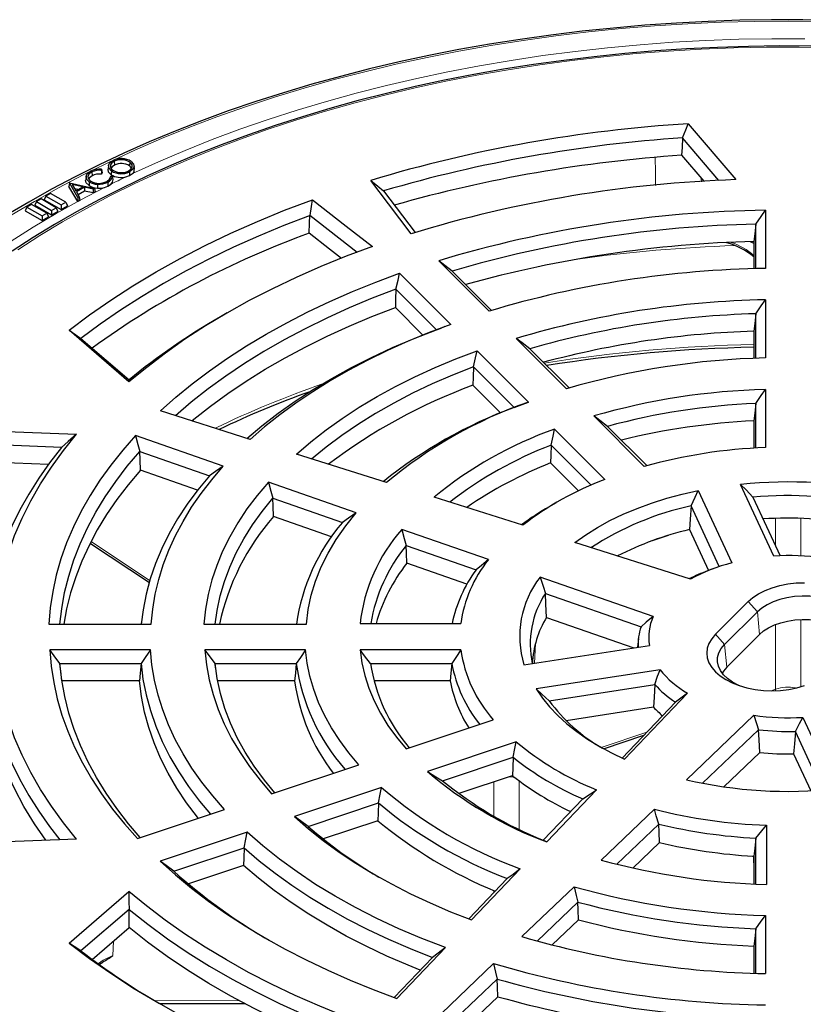
# Model space of a CAD drawing. Units: millimetres. Extents: x 0 to 420, y 0 to 297.
# Drawn here: x 267 to 320, y 165 to 231 of the extents above; entities that cross this region are included whole.
import ezdxf

# ---------------------------------------------------------------- set-up
doc = ezdxf.new("R2010")
doc.units = ezdxf.units.MM

msp = doc.modelspace()

# ---------------------------------------------------------------- linework, layer by layer
at = {"color": 7, "linetype": 'Continuous', "lineweight": 25}
for p, q in [((312.2362, 224.0138), (315.4309, 220.2673)), ((314.2837, 220.2164), (311.8513, 223.0689)), ((273.7134, 221.503), (273.7301, 221.2464)), ((274.7557, 221.4437), (274.7355, 221.189)), ((311.7827, 221.8996), (313.2669, 220.1591)), ((272.207, 220.7816), (272.2246, 220.5254)), ((272.8653, 220.9614), (272.8442, 220.8958)), ((272.8959, 220.7285), (272.8653, 220.6337)), ((273.3302, 221.2065), (273.304, 220.9625)), ((274.7338, 220.7936), (274.7506, 220.5347)), ((274.7506, 220.5347), (274.9518, 220.6697)), ((275.0719, 220.9616), (275.0454, 221.2092)), ((270.7097, 220.0587), (270.6796, 219.818)), ((270.7097, 220.0587), (270.7151, 220.0616)), ((271.2749, 219.072), (270.7097, 220.0587)), ((270.7151, 220.0616), (272.3867, 219.6834)), ((271.8257, 220.4799), (271.7995, 220.2359)), ((272.0436, 220.1251), (272.0241, 219.87)), ((273.2799, 220.0963), (273.2975, 219.8392)), ((273.478, 220.4902), (273.4732, 220.4478)), ((273.478, 220.4902), (273.5928, 220.4958)), ((274.4836, 220.4468), (274.7506, 220.5347)), ((269.4446, 219.3414), (269.134, 219.1621)), ((270.4623, 218.7539), (269.4446, 219.3414)), ((271.263, 218.7996), (270.6796, 219.818)), ((270.8974, 219.9478), (271.1388, 219.5252)), ((271.6146, 219.7869), (270.8974, 219.9478)), ((271.2773, 219.6013), (271.0686, 219.6482)), ((271.1388, 219.5252), (271.6146, 219.7869)), ((271.7257, 219.7606), (271.1776, 219.4593)), ((271.1776, 219.4593), (271.3686, 219.1235)), ((271.7318, 219.4981), (271.2928, 219.2568)), ((272.2979, 219.6345), (271.7257, 219.7606)), ((271.7257, 219.7606), (271.7318, 219.4981)), ((272.304, 219.372), (271.7318, 219.4981)), ((272.3867, 219.6834), (272.2979, 219.6345)), ((272.2979, 219.6345), (272.304, 219.372)), ((272.4346, 219.4438), (272.304, 219.372)), ((272.3867, 219.6834), (272.4346, 219.4438)), ((273.0616, 219.7447), (273.2975, 219.8392)), ((273.2975, 219.8392), (273.4588, 219.9447)), ((291.7854, 219.5081), (293.9027, 216.716)), ((268.4977, 218.7947), (268.384, 218.5498)), ((268.8082, 218.974), (268.4977, 218.7947)), ((268.4977, 218.7947), (269.5153, 218.2072)), ((269.8259, 218.3865), (268.8082, 218.974)), ((269.134, 219.1621), (269.0204, 218.9172)), ((269.0204, 218.9172), (270.1517, 218.264)), ((269.134, 219.1621), (270.1517, 218.5746)), ((270.1517, 218.5746), (270.4623, 218.7539)), ((270.4623, 218.7539), (270.576, 218.509)), ((271.2749, 219.072), (271.263, 218.7996)), ((271.3987, 218.8742), (271.263, 218.7996)), ((271.3686, 219.1235), (271.2749, 219.072)), ((271.3686, 219.1235), (271.3987, 218.8742)), ((267.8613, 218.4274), (267.7476, 218.1824)), ((267.7476, 218.1824), (268.8789, 217.5293)), ((268.1718, 218.6067), (267.8613, 218.4274)), ((267.8613, 218.4274), (268.8789, 217.8399)), ((269.1895, 218.0192), (268.1718, 218.6067)), ((268.384, 218.5498), (269.5153, 217.8967)), ((268.8789, 217.8399), (269.1895, 218.0192)), ((269.1895, 218.0192), (269.3032, 217.7742)), ((269.5153, 218.2072), (269.8259, 218.3865)), ((269.5153, 218.2072), (269.5153, 217.8967)), ((269.5153, 217.8967), (269.9396, 218.1416)), ((269.8259, 218.3865), (269.9396, 218.1416)), ((270.1517, 218.5746), (270.1517, 218.264)), ((270.1517, 218.264), (270.576, 218.509)), ((317.4171, 218.2136), (317.4171, 214.3148)), ((268.8789, 217.8399), (268.8789, 217.5293)), ((268.8789, 217.5293), (269.3032, 217.7742)), ((290.0102, 215.3775), (286.8505, 217.8634)), ((316.7596, 214.2983), (316.7596, 217.2825)), ((316.418, 216.106), (316.6421, 216.002)), ((316.6421, 216.1154), (316.6421, 214.2948)), ((298.8639, 211.4449), (295.4871, 214.8214)), ((296.3979, 214.1329), (299.0342, 211.4968)), ((292.8667, 213.9893), (296.3034, 210.5529)), ((295.3451, 210.2006), (292.6194, 212.926)), ((317.4171, 212.2062), (317.4171, 208.306)), ((292.5774, 211.6814), (294.4151, 209.8438)), ((281.3002, 211.3313), (280.8352, 211.0627)), ((316.7596, 208.2842), (316.7596, 211.2711)), ((274.7039, 206.6931), (270.6809, 210.1635)), ((295.3451, 210.2006), (295.6459, 210.3117)), ((295.9088, 210.409), (295.6458, 210.3119)), ((316.6421, 210.1031), (316.6421, 208.2795)), ((271.4854, 209.6151), (274.7091, 206.8342)), ((304.0682, 206.2411), (300.6902, 209.6188)), ((298.0696, 208.787), (301.5075, 205.3494)), ((301.6045, 208.9269), (304.2398, 206.2919)), ((300.5537, 204.9926), (297.8259, 207.7201)), ((297.7847, 206.4746), (299.6348, 204.6247)), ((317.4171, 206.1962), (317.4171, 202.2924)), ((316.7596, 202.2603), (316.7596, 205.2541)), ((282.8442, 202.8453), (276.8135, 204.7592)), ((309.2767, 201.0332), (305.8955, 204.414)), ((263.975, 203.4584), (271.1927, 203.1823)), ((303.2541, 203.5336), (306.6353, 200.1528)), ((306.8159, 203.716), (309.4506, 201.0817)), ((316.6421, 204.0845), (316.6421, 202.2534)), ((281.0352, 201.0365), (275.1487, 203.0946)), ((270.1783, 202.3038), (264.3946, 202.525)), ((305.7166, 199.7754), (303.0357, 202.456)), ((275.4281, 202.0281), (280.0987, 200.3952)), ((291.9819, 199.9453), (285.9443, 201.8614)), ((264.47, 201.358), (269.3047, 201.1731)), ((302.9976, 201.2623), (304.8705, 199.3896)), ((279.3119, 199.4424), (275.4772, 200.7831)), ((289.9546, 197.9182), (284.0612, 199.9786)), ((317.9727, 195.0202), (315.7451, 199.8194)), ((284.3516, 198.9083), (289.0308, 197.2723)), ((301.1252, 197.083), (295.1742, 198.9717)), ((312.9077, 199.4194), (315.1654, 194.5553)), ((316.569, 198.9741), (318.395, 195.0399)), ((303.3655, 198.5974), (302.9005, 198.3288)), ((314.3159, 194.3087), (312.4238, 198.3852)), ((288.2937, 196.3022), (284.4029, 197.6625)), ((298.8201, 194.7781), (293.0113, 196.809)), ((312.3179, 196.79), (313.5899, 194.0495)), ((272.1325, 195.867), (276.0823, 193.2433)), ((293.298, 195.7281), (297.9901, 194.0876)), ((312.3872, 193.4693), (304.6188, 195.9347)), ((297.3751, 193.1272), (293.3509, 194.5341)), ((309.8722, 190.9546), (302.2895, 193.6057)), ((313.8981, 194.1632), (313.5144, 194.0217)), ((302.6464, 192.5121), (309.0632, 190.2687)), ((314.0576, 189.7696), (316.2576, 191.9694)), ((302.7304, 190.9047), (308.5793, 188.8598)), ((316.8745, 191.2757), (314.6745, 189.0759)), ((269.3287, 190.4538), (276.2022, 190.4538)), ((275.548, 190.6725), (275.5246, 190.4538)), ((279.7345, 190.4538), (286.6103, 190.4538)), ((290.2076, 190.4885), (296.9699, 190.4885)), ((317.011, 189.7585), (314.811, 187.5588)), ((301.2064, 187.7193), (309.6322, 189.0227)), ((308.8841, 189.4799), (308.8215, 188.8973)), ((276.1442, 188.7277), (269.3906, 188.7277)), ((286.553, 188.7277), (279.7968, 188.7277)), ((296.9699, 188.7277), (290.2076, 188.7277)), ((270.0734, 187.8113), (275.5144, 187.8113)), ((280.5172, 187.5245), (280.4865, 187.8113)), ((280.4865, 187.8113), (285.9316, 187.8113)), ((290.9095, 187.8113), (296.3648, 187.8113)), ((310.3384, 187.3867), (302.025, 186.1008)), ((275.4028, 186.6473), (270.2052, 186.6473)), ((285.8219, 186.6473), (280.6542, 186.6473)), ((296.2584, 186.6473), (291.1399, 186.6473)), ((302.8997, 185.3062), (309.9824, 186.4018)), ((307.964, 181.3915), (312.1795, 185.8182)), ((311.3752, 185.2246), (307.7967, 181.4669)), ((309.904, 184.8758), (304.0488, 183.9701)), ((312.105, 180.0114), (316.638, 184.3323)), ((293.2948, 182.0765), (299.1511, 184.0284)), ((319.9115, 184.196), (322.1391, 179.3968)), ((306.5463, 182.0935), (309.2523, 182.9955)), ((316.955, 183.3648), (313.1909, 179.7769)), ((321.2462, 179.317), (319.4174, 183.2572)), ((300.6947, 182.5498), (294.735, 180.5634)), ((317.0302, 181.8439), (314.6104, 179.5372)), ((319.3017, 181.7435), (320.4508, 179.268)), ((284.2788, 179.0715), (290.1298, 181.0216)), ((295.7489, 179.9384), (300.4824, 181.5161)), ((300.4221, 180.2692), (296.8458, 179.0772)), ((291.6548, 179.4968), (285.8038, 177.5466)), ((302.743, 175.8371), (306.0719, 179.3327)), ((286.7299, 176.8801), (291.4455, 178.4518)), ((305.1487, 178.7288), (302.501, 175.9486)), ((275.2667, 176.0678), (281.1156, 178.0172)), ((306.3829, 174.6239), (309.9625, 178.036)), ((291.4091, 177.2652), (287.7326, 176.0398)), ((310.2503, 177.0285), (307.435, 174.3449)), ((282.6406, 176.4923), (276.7917, 174.5429)), ((317.4771, 176.9562), (317.4771, 172.9835)), ((271.1927, 176.0339), (263.975, 175.7578)), ((308.5115, 174.0893), (310.3008, 175.7948)), ((316.7648, 173.0095), (316.7648, 176.0892)), ((277.7118, 173.8744), (282.4239, 175.4449)), ((316.6421, 174.8631), (316.6421, 173.0151)), ((282.386, 174.2578), (278.6885, 173.0255)), ((297.6949, 170.6081), (300.9565, 174.0331)), ((300.0921, 173.3765), (297.5187, 170.6742)), ((270.6809, 169.0527), (274.7039, 172.5231)), ((301.0627, 169.4856), (304.5699, 172.8288)), ((304.8224, 171.7999), (302.0876, 169.193)), ((274.7091, 171.3083), (271.4854, 168.5274)), ((303.0947, 168.9259), (304.8681, 170.6164)), ((317.4171, 170.9103), (317.4171, 167.01)), ((272.2392, 167.9595), (274.7112, 170.0919)), ((316.7596, 167.028), (316.7596, 170.0147)), ((292.6747, 165.3366), (295.9324, 168.7574)), ((316.6421, 168.8551), (316.6421, 167.0319)), ((295.0614, 168.0938), (292.497, 165.401)), ((295.6645, 164.3401), (299.1675, 167.6792)), ((299.4129, 166.6434), (296.6788, 164.0373)), ((297.6721, 163.757), (299.4572, 165.4586))]:
    msp.add_line(p, q, dxfattribs=at)
at = {"color": 8, "linetype": 'Continuous', "lineweight": 18}
for p, q in [((313.1056, 220.3482), (313.1103, 220.1298)), ((318.0926, 195.6914), (318.0926, 197.5454)), ((319.7916, 197.5454), (319.7916, 195.0269)), ((310.8989, 196.4024), (309.8313, 196.0465)), ((272.1838, 195.9691), (276.1186, 193.3553)), ((316.2576, 191.9694), (316.8745, 191.2757)), ((316.8745, 191.2757), (317.011, 189.7585)), ((318.0926, 186.0856), (318.0926, 190.4264)), ((319.7916, 190.7636), (319.7916, 186.2504)), ((314.0576, 189.7696), (314.6745, 189.0759)), ((301.9766, 189.155), (301.9191, 187.8296)), ((314.6745, 189.0759), (314.811, 187.5588)), ((317.7926, 185.9856), (318.0926, 186.0856)), ((306.3886, 182.1847), (309.4529, 183.2061)), ((299.192, 179.8592), (299.192, 177.5625)), ((300.891, 176.671), (300.891, 179.9344)), ((316.6061, 174.8484), (316.4823, 174.8897)), ((316.604, 174.8836), (316.6061, 174.8484)), ((316.6421, 174.8326), (316.6061, 174.8484)), ((316.6421, 174.0186), (316.6061, 174.8484)), ((299.192, 172.5692), (299.192, 172.4312)), ((273.6652, 169.1896), (273.6215, 168.2098)), ((276.4625, 165.1956), (282.1566, 165.1809))]:
    msp.add_line(p, q, dxfattribs=at)
at = {"color": 7, "linetype": 'Continuous', "lineweight": 25, "flags": 128}
for points in [[(318.9421, 230.9978), (317.8189, 230.9927), (315.6869, 230.9552), (313.5577, 230.8811), (311.4332, 230.7706), (309.3153, 230.6237), (307.2058, 230.4405), (305.1065, 230.2213), (303.0193, 229.9662), (300.9461, 229.6753), (298.8885, 229.3491), (296.8485, 228.9876), (294.8278, 228.5914), (292.8282, 228.1606), (290.8514, 227.6957), (288.8991, 227.197), (286.9731, 226.665), (285.0751, 226.1001), (283.2066, 225.5029), (281.3694, 224.8738), (279.565, 224.2133), (277.795, 223.5221), (276.061, 222.8007), (274.3645, 222.0496), (272.707, 221.2697), (271.0899, 220.4615), (269.5147, 219.6256), (267.9827, 218.7629), (266.4954, 217.8741)], [(322.0525, 230.9589), (319.9203, 230.994), (318.9421, 230.9978)], [(320.4549, 229.2251), (318.3686, 229.2333), (316.2828, 229.205), (314.1995, 229.1402), (312.1205, 229.0388), (310.0477, 228.9012), (307.9831, 228.7272), (305.9285, 228.5172), (303.8858, 228.2712), (301.8568, 227.9896), (299.8435, 227.6725), (297.8476, 227.3203), (295.871, 226.9333), (293.9155, 226.5118), (291.9828, 226.0561), (290.0748, 225.5668), (288.1932, 225.0442), (286.3397, 224.4888), (284.516, 223.9011), (282.7237, 223.2816), (280.9646, 222.631), (279.2402, 221.9497), (277.5521, 221.2383), (275.9018, 220.4976), (274.2909, 219.7281), (272.7209, 218.9306), (271.1931, 218.1058), (269.7091, 217.2543), (268.2701, 216.3771), (266.8775, 215.4748)], [(311.8513, 223.0689), (312.0666, 223.5981), (312.2362, 224.0138)], [(311.8513, 223.0689), (311.8129, 222.4141), (311.7827, 221.8996)], [(273.5315, 220.8554), (273.3682, 221.0282), (273.3306, 221.2097), (273.401, 221.3714), (273.5557, 221.5064), (273.6365, 221.5499)], [(273.7134, 221.503), (273.547, 221.3888), (273.4611, 221.253), (273.4607, 221.1012), (273.5419, 220.9706), (273.6258, 220.9001)], [(274.6589, 220.8406), (274.8397, 220.9652), (274.9252, 221.1107), (274.9165, 221.2553), (274.829, 221.3836), (274.7557, 221.4437)], [(274.8489, 221.488), (275.0168, 221.3068), (275.0426, 221.1251), (274.9708, 220.9679), (274.8054, 220.8311), (274.7338, 220.7936)], [(272.0436, 220.1251), (271.8645, 220.2978), (271.8251, 220.474), (271.882, 220.6289), (272.0319, 220.7713), (272.1296, 220.8291)], [(272.207, 220.7816), (272.0295, 220.6471), (271.9526, 220.496), (271.974, 220.344), (272.0764, 220.2178), (272.1458, 220.167)], [(272.8442, 220.8958), (272.8547, 220.7648), (272.8653, 220.6337)], [(272.8653, 220.9614), (272.8806, 220.845), (272.8959, 220.7285)], [(273.5113, 220.6008), (273.3422, 220.7804), (273.3054, 220.9626)], [(273.7301, 221.2464), (273.5705, 221.1369), (273.5037, 221.032)], [(273.5315, 220.8554), (273.5255, 220.779), (273.5194, 220.7026), (273.5113, 220.6008)], [(274.8766, 221.028), (274.8072, 221.1302), (274.7355, 221.189)], [(272.0241, 219.87), (271.8393, 220.0487), (271.7989, 220.23), (271.801, 220.2358)], [(272.2246, 220.5254), (272.0536, 220.3961), (272.0064, 220.304)], [(272.5874, 219.9561), (272.5864, 219.8781), (272.5854, 219.8001), (272.5841, 219.6961)], [(273.2164, 220.1455), (273.4076, 220.2934), (273.4764, 220.4553), (273.478, 220.4902)], [(273.6177, 220.2673), (273.5821, 220.0897), (273.4588, 219.9447)], [(273.5928, 220.4958), (273.6053, 220.3816), (273.6177, 220.2673)], [(293.6443, 216.6417), (292.1239, 218.6463), (290.9263, 220.2213)], [(290.9263, 220.2213), (291.4044, 219.824), (291.7781, 219.5128)], [(291.7781, 219.5128), (291.7822, 219.5102), (291.7854, 219.5081)], [(270.6809, 210.1635), (272.046, 211.1909), (273.4767, 212.188), (274.9709, 213.1536), (276.5267, 214.0863), (278.1418, 214.9847), (279.814, 215.8476), (281.5408, 216.6739), (283.32, 217.4623), (285.149, 218.2117), (287.0253, 218.9211)], [(286.8568, 217.8726), (286.9503, 218.4585), (287.0253, 218.9211)], [(287.0253, 218.9211), (289.2705, 217.157), (291.0362, 215.7724)], [(316.7596, 217.2825), (317.1274, 217.804), (317.4171, 218.2136)], [(286.8568, 217.8726), (285.1021, 217.1953), (283.3902, 216.4825), (281.7234, 215.735), (280.1037, 214.9537), (278.5332, 214.1396), (277.0138, 213.2938), (275.5475, 212.4173), (274.1362, 211.5112), (272.7816, 210.5768), (271.4854, 209.6151)], [(286.7992, 216.6743), (286.8279, 217.3398), (286.8505, 217.8634)], [(286.8505, 217.8634), (286.854, 217.8685), (286.8568, 217.8726)], [(288.9705, 214.9772), (288.1612, 215.6091), (286.7992, 216.6743)], [(316.7596, 217.2825), (316.6938, 216.6289), (316.6421, 216.1154)], [(291.0362, 215.7724), (289.2891, 215.124), (287.5872, 214.4367), (285.933, 213.7115), (284.3291, 212.9497), (282.7779, 212.1523), (281.2818, 211.3206), (279.843, 210.4558), (278.4638, 209.5593), (277.1462, 208.6324), (275.8923, 207.6765), (274.7039, 206.6931)], [(296.3979, 214.1329), (295.8878, 214.5186), (295.4871, 214.8214)], [(276.8135, 204.7592), (277.8515, 205.6812), (278.95, 206.5795), (280.1075, 207.4528), (281.3221, 208.2998), (282.5921, 209.1193), (283.9156, 209.9101), (285.2907, 210.671), (286.7154, 211.4008), (288.1875, 212.0986), (289.705, 212.7632), (291.2655, 213.3938), (292.8667, 213.9893)], [(292.6194, 212.926), (292.757, 213.5214), (292.8667, 213.9893)], [(292.6194, 212.926), (291.0274, 212.3138), (289.478, 211.666), (287.9737, 210.9838), (286.5167, 210.2682), (285.1093, 209.5202), (283.7537, 208.7411), (282.4518, 207.9319), (281.2058, 207.094), (280.0174, 206.2286), (278.8886, 205.337), (277.821, 204.4207)], [(292.6194, 212.926), (292.5958, 212.2291), (292.5774, 211.6814)], [(316.7596, 211.2711), (317.1273, 211.7949), (317.4171, 212.2062)], [(278.9168, 204.0917), (279.0511, 204.2023), (280.1662, 205.0794), (281.3391, 205.9309), (282.5681, 206.7557), (283.8513, 207.5524), (285.1868, 208.32), (286.5727, 209.0572), (288.0069, 209.763), (289.4872, 210.4363), (291.0115, 211.0761), (292.5774, 211.6814)], [(316.7596, 211.2711), (316.6938, 210.6171), (316.6421, 210.1031)], [(270.6809, 210.1635), (271.1313, 209.8565), (271.4854, 209.6151)], [(282.6059, 202.9021), (283.6297, 203.7621), (284.7145, 204.5969), (285.8585, 205.4048), (287.0597, 206.1847), (288.316, 206.935), (289.6253, 207.6545), (290.9852, 208.342), (292.3934, 208.9962), (293.8476, 209.6161), (295.3451, 210.2006)], [(296.3034, 210.5529), (294.8481, 210.0046), (293.4326, 209.4227), (292.0592, 208.808), (290.7302, 208.1617), (289.4477, 207.4847), (288.214, 206.7782), (287.031, 206.0433), (285.9007, 205.2813), (284.8249, 204.4934), (283.8055, 203.681), (282.8442, 202.8453)], [(301.6045, 208.9269), (301.0924, 209.3146), (300.6902, 209.6188)], [(285.9443, 201.8614), (286.9058, 202.6842), (287.9289, 203.4819), (289.0116, 204.2529), (290.1517, 204.9958), (291.3471, 205.7092), (292.5955, 206.3916), (293.8945, 207.0418), (295.2415, 207.6586), (296.6341, 208.2407), (298.0696, 208.787)], [(297.8259, 207.7201), (297.9613, 208.3174), (298.0696, 208.787)], [(297.8259, 207.7201), (296.418, 207.1612), (295.0544, 206.5669), (293.7378, 205.9383), (292.4708, 205.2765), (291.2558, 204.583), (290.0953, 203.8591), (288.9916, 203.1062), (287.9467, 202.3258), (286.9629, 201.5193)], [(297.8259, 207.7201), (297.8028, 207.0226), (297.7847, 206.4746)], [(274.7091, 206.8342), (274.7049, 206.7561), (274.7039, 206.6931)], [(316.7596, 205.2541), (317.127, 205.7819), (317.4171, 206.1962)], [(300.5537, 204.9926), (301.0878, 205.1936), (301.5075, 205.3494)], [(316.7596, 205.2541), (316.6938, 204.5991), (316.6421, 204.0845)], [(306.8159, 203.716), (306.3005, 204.1072), (305.8955, 204.414)], [(303.0357, 202.456), (303.1567, 203.0594), (303.2541, 203.5336)], [(265.7364, 190.4359), (265.8333, 191.6375), (266.0116, 192.8359), (266.271, 194.0293), (266.6111, 195.216), (267.0314, 196.3941), (267.5312, 197.5618), (268.1099, 198.7173), (268.7664, 199.8588), (269.4998, 200.9847), (270.309, 202.0931), (271.1927, 203.1823)], [(275.1487, 203.0946), (274.2846, 202.1146), (273.4863, 201.1163), (272.7549, 200.101), (272.0915, 199.0702), (271.4971, 198.0256), (270.9726, 196.9685), (270.5187, 195.9006), (270.1362, 194.8234), (269.8255, 193.7385), (269.5871, 192.6475), (269.4215, 191.5521), (269.3287, 190.4538)], [(271.1927, 203.1823), (270.6236, 202.6916), (270.1783, 202.3038)], [(275.1487, 203.0946), (275.3041, 202.497), (275.4281, 202.0281)], [(270.1783, 202.3038), (269.3816, 201.2777), (268.6498, 200.2356), (267.9836, 199.1789), (267.3841, 198.109), (266.8519, 197.0273), (266.3878, 195.9352), (265.9924, 194.8341), (265.6661, 193.7255), (265.4095, 192.6108), (265.2229, 191.4915), (265.1145, 190.4758)], [(303.0357, 202.456), (303.0143, 201.7876), (302.9976, 201.2623)], [(270.074, 190.4538), (270.1904, 191.4791), (270.3874, 192.5775), (270.6587, 193.6707), (271.0038, 194.7569), (271.4221, 195.8345), (271.9132, 196.9018), (272.4761, 197.9573), (273.1101, 198.9992), (273.8142, 200.026), (274.5872, 201.0362), (275.4281, 202.0281)], [(275.4772, 200.7831), (275.4497, 201.4803), (275.4281, 202.0281)], [(276.2022, 190.4538), (276.297, 191.4555), (276.4623, 192.4542), (276.6976, 193.4482), (277.0027, 194.4358), (277.3771, 195.4154), (277.8201, 196.3855), (278.3311, 197.3443), (278.909, 198.2904), (279.5531, 199.2222), (280.2622, 200.1381), (281.0352, 201.0365)], [(281.0352, 201.0365), (280.5103, 200.6782), (280.0987, 200.3952)], [(275.4772, 200.7831), (274.653, 199.8047), (273.8948, 198.8087), (273.2038, 197.7966), (272.581, 196.7698), (272.0274, 195.7298), (271.5437, 194.6783), (271.1307, 193.6169), (270.789, 192.547), (270.5192, 191.4702), (270.3314, 190.4538)], [(280.0987, 200.3952), (279.3204, 199.4533), (278.6106, 198.4936), (277.9705, 197.5177), (277.4012, 196.5272), (276.9038, 195.524), (276.479, 194.5097), (276.1276, 193.486), (275.8503, 192.4548), (275.6474, 191.4179), (275.5262, 190.4538)], [(284.0612, 199.9786), (283.3077, 199.0865), (282.6226, 198.1761), (282.0073, 197.2494), (281.4628, 196.3079), (280.9904, 195.3536), (280.5908, 194.3882), (280.2649, 193.4137), (280.0132, 192.4319), (279.8363, 191.4446), (279.7345, 190.4538)], [(284.0612, 199.9786), (284.2225, 199.3787), (284.3516, 198.9083)], [(316.569, 198.9741), (316.1083, 199.4479), (315.7451, 199.8194)], [(280.4888, 190.4538), (280.6154, 191.3603), (280.8252, 192.3392), (281.1099, 193.3117), (281.4691, 194.276), (281.902, 195.2302), (282.4077, 196.1724), (282.9854, 197.1006), (283.6337, 198.0132), (284.3516, 198.9083)], [(284.4029, 197.6625), (284.3741, 198.3602), (284.3516, 198.9083)], [(304.6188, 195.9347), (305.3497, 196.4511), (306.1364, 196.9393), (306.9755, 197.3975), (307.8638, 197.8237), (308.7975, 198.2163), (309.7729, 198.5735), (310.7858, 198.8939), (311.8322, 199.1763), (312.9077, 199.4194)], [(312.4238, 198.3852), (312.6925, 198.9644), (312.9077, 199.4194)], [(312.4238, 198.3852), (312.3644, 197.492), (312.3179, 196.79)], [(286.6103, 190.4538), (286.73, 191.422), (286.9366, 192.3852), (287.2296, 193.341), (287.6082, 194.2867), (288.0714, 195.2197), (288.6179, 196.1376), (289.2462, 197.0379), (289.9546, 197.9182)], [(289.9546, 197.9182), (289.4366, 197.5575), (289.0308, 197.2723)], [(293.0113, 196.809), (293.1702, 196.2031), (293.298, 195.7281)], [(293.3509, 194.5341), (293.3212, 195.2028), (293.298, 195.7281)], [(298.8201, 194.7781), (298.3544, 194.3926), (297.9901, 194.0876)], [(302.2895, 193.6057), (302.486, 192.9918), (302.6464, 192.5121)], [(316.2576, 191.9694), (316.5751, 192.2437), (316.952, 192.4918), (317.3818, 192.7094), (317.8571, 192.8928), (318.3698, 193.0387), (318.9111, 193.1448), (319.4717, 193.2092), (320.0421, 193.2307)], [(302.7304, 190.9047), (302.6831, 191.8049), (302.6464, 192.5121)], [(321.8709, 192.0486), (321.4015, 192.1802), (320.9044, 192.2719), (320.3898, 192.3219), (319.8681, 192.3291), (319.3499, 192.2933), (318.8458, 192.2153), (318.3661, 192.0967), (317.9204, 191.9399), (317.518, 191.7481), (317.167, 191.5252), (316.8745, 191.2757)], [(309.8722, 190.9546), (309.4174, 190.5726), (309.0632, 190.2687)], [(317.011, 189.7585), (317.2909, 189.9973), (317.6268, 190.2106), (318.0119, 190.3942), (318.4383, 190.5442), (318.8974, 190.6577), (319.3797, 190.7323), (319.8756, 190.7665), (320.3748, 190.7597), (320.8673, 190.7118), (321.3429, 190.6241), (321.7921, 190.4981)], [(314.0576, 189.7696), (313.8047, 189.4736), (313.621, 189.1612), (313.5095, 188.8375), (313.4721, 188.5082), (313.5095, 188.1789), (313.621, 187.8553), (313.8047, 187.5428), (314.0576, 187.2469), (314.3751, 186.9725), (314.752, 186.7244), (315.1818, 186.5068), (315.6571, 186.3235), (316.1698, 186.1775), (316.7111, 186.0714), (317.2717, 186.0071), (317.8421, 185.9855), (318.4125, 186.0071), (318.9731, 186.0714), (319.5144, 186.1775), (320.0271, 186.3235)], [(315.6923, 186.3119), (315.5811, 186.3604), (315.1949, 186.563), (314.8626, 186.7954), (314.591, 187.0526), (314.3856, 187.3296), (314.2505, 187.6206), (314.1886, 187.9197), (314.201, 188.2209), (314.2875, 188.518), (314.4464, 188.8049), (314.6745, 189.0759)], [(271.1927, 176.0339), (270.309, 177.1232), (269.4998, 178.2316), (268.7664, 179.3574), (268.1099, 180.4989), (267.5312, 181.6544), (267.0314, 182.8221), (266.6111, 184.0002), (266.271, 185.1869), (266.0116, 186.3804), (265.8333, 187.5788), (265.7364, 188.7803)], [(269.3906, 188.7277), (269.486, 187.6272), (269.6548, 186.5296), (269.8966, 185.4365), (270.2111, 184.3497), (270.5979, 183.2706), (271.0564, 182.201), (271.5858, 181.1423), (272.1854, 180.0961), (272.8544, 179.0641), (273.5917, 178.0477), (274.3962, 177.0484), (275.2667, 176.0678)], [(270.0734, 187.8113), (269.6903, 188.3239), (269.3906, 188.7277)], [(276.1442, 188.7277), (275.7907, 188.215), (275.5144, 187.8113)], [(281.1156, 178.0172), (280.3221, 178.9248), (279.5939, 179.8504), (278.9323, 180.7925), (278.3383, 181.7495), (277.8129, 182.7199), (277.3572, 183.7018), (276.9717, 184.6938), (276.6572, 185.6941), (276.4142, 186.7009), (276.2431, 187.7127), (276.1442, 188.7277)], [(279.7968, 188.7277), (279.9037, 187.7217), (280.088, 186.7194), (280.3496, 185.7229), (280.6878, 184.734), (281.102, 183.7549), (281.5913, 182.7873), (282.1549, 181.8334), (282.7915, 180.8948), (283.5, 179.9736), (284.2788, 179.0715)], [(280.4865, 187.8113), (280.0993, 188.3238), (279.7968, 188.7277)], [(286.553, 188.7277), (286.204, 188.2152), (285.9316, 187.8113)], [(290.1298, 181.0216), (289.453, 181.8249), (288.8434, 182.6458), (288.3024, 183.4826), (287.8311, 184.3334), (287.4306, 185.1962), (287.1019, 186.069), (286.8457, 186.9498), (286.6626, 187.8368), (286.553, 188.7277)], [(290.2076, 188.7277), (290.3263, 187.8635), (290.5229, 187.0041), (290.7969, 186.1517), (291.1476, 185.3088), (291.574, 184.4775), (292.0749, 183.6602), (292.649, 182.8592), (293.2948, 182.0765)], [(290.9095, 187.8113), (290.5151, 188.3235), (290.2076, 188.7277)], [(296.9699, 188.7277), (296.6296, 188.2154), (296.3648, 187.8113)], [(265.1065, 187.7734), (265.2229, 186.651), (265.4095, 185.5316), (265.6661, 184.4169), (265.9924, 183.3083), (266.3878, 182.2073), (266.8519, 181.1152), (267.3841, 180.0334), (267.9836, 178.9635), (268.6498, 177.9069), (269.3816, 176.8648), (270.0556, 175.9904)], [(275.4612, 176.1326), (274.6732, 177.0562), (273.8861, 178.0743), (273.1692, 179.1097), (272.5238, 180.1605), (271.9506, 181.2252), (271.4507, 182.3022), (271.0249, 183.3897), (270.6738, 184.4861), (270.3978, 185.5897), (270.1976, 186.6986), (270.0734, 187.8113)], [(270.1963, 186.6473), (270.1274, 187.2991), (270.0734, 187.8113)], [(275.5144, 187.8113), (275.4519, 187.1594), (275.4028, 186.6473)], [(275.5144, 187.8113), (275.6456, 186.7518), (275.8543, 185.6965), (276.1402, 184.6472), (276.5027, 183.6059), (276.9412, 182.5744), (277.4549, 181.5544), (278.0429, 180.548), (278.7041, 179.5568), (279.4373, 178.5826), (280.174, 177.7034)], [(284.4809, 179.1389), (283.7931, 179.9775), (283.1119, 180.9115), (282.5051, 181.8624), (281.9739, 182.8283), (281.5196, 183.8071), (281.143, 184.7969), (280.8449, 185.7956), (280.6259, 186.8011), (280.4865, 187.8113)], [(285.9316, 187.8113), (285.8701, 187.1594), (285.8219, 186.6473)], [(296.3648, 187.8113), (296.3052, 187.1594), (296.2584, 186.6473)], [(309.9824, 186.4018), (310.1787, 186.9546), (310.3384, 187.3867)], [(314.811, 187.5588), (314.5928, 187.2995), (314.5043, 187.1566)], [(269.1181, 175.9545), (268.3629, 177.0562), (267.6607, 178.2085), (267.0372, 179.3759), (266.4935, 180.5564), (266.0303, 181.7484), (265.6483, 182.9499), (265.3482, 184.1591), (265.1304, 185.3742), (264.9952, 186.5932)], [(279.3532, 177.4298), (279.2934, 177.505), (278.57, 178.4707), (277.9172, 179.453), (277.3361, 180.4503), (276.8277, 181.4606), (276.3929, 182.4824), (276.0325, 183.5137), (275.747, 184.5529), (275.537, 185.598), (275.4028, 186.6473)], [(309.9824, 186.4018), (309.9383, 185.5472), (309.904, 184.8758)], [(302.025, 186.1008), (302.4427, 185.4908), (302.9263, 184.8972), (303.4738, 184.3225), (304.0832, 183.7688), (304.752, 183.2386), (305.4774, 182.7337), (306.2567, 182.2564), (307.0867, 181.8084), (307.964, 181.3915)], [(302.8997, 185.3062), (302.408, 185.7491), (302.025, 186.1008)], [(312.1795, 185.8182), (311.7287, 185.4851), (311.3752, 185.2246)], [(316.638, 184.3323), (316.8135, 183.7903), (316.955, 183.3648)], [(319.4174, 183.2572), (319.696, 183.7825), (319.9115, 184.196)], [(317.0302, 181.8439), (316.988, 182.6956), (316.955, 183.3648)], [(319.4174, 183.2572), (319.3527, 182.4094), (319.3017, 181.7435)], [(300.4824, 181.5161), (300.5995, 182.0955), (300.6947, 182.5498)], [(300.4824, 181.5161), (300.4627, 180.8223), (300.4474, 180.2771)], [(294.735, 180.5634), (295.302, 180.2119), (295.7489, 179.9384)], [(300.4221, 180.2692), (300.4363, 180.2738), (300.4474, 180.2771)], [(300.4474, 180.2771), (300.4596, 180.2678), (300.4692, 180.2603)], [(291.4455, 178.4518), (291.5616, 179.0373), (291.6548, 179.4968)], [(305.1487, 178.7288), (305.6656, 179.0666), (306.0719, 179.3327)], [(291.4455, 178.4518), (291.4251, 177.7873), (291.4091, 177.2652)], [(310.2503, 177.0285), (310.0877, 177.5927), (309.9625, 178.036)], [(285.8038, 177.5466), (286.7437, 176.7261), (287.7446, 175.93), (288.8045, 175.1597), (289.9214, 174.4168), (291.0932, 173.7026), (292.3177, 173.0186), (293.5926, 172.3659), (294.9154, 171.7458), (296.2837, 171.1595), (297.6949, 170.6081)], [(286.7299, 176.8801), (286.2107, 177.2524), (285.8038, 177.5466)], [(310.3008, 175.7948), (310.2725, 176.4857), (310.2503, 177.0285)], [(282.4239, 175.4449), (282.5444, 176.0317), (282.6406, 176.4923)], [(295.9324, 168.7574), (294.3507, 169.368), (292.8176, 170.0186), (291.336, 170.7079), (289.909, 171.4345), (288.5392, 172.1969), (287.2295, 172.9937), (285.9824, 173.8234), (284.8003, 174.6841), (283.6856, 175.5744), (282.6406, 176.4923)], [(316.7648, 176.0892), (317.1646, 176.5744), (317.4771, 176.9562)], [(302.743, 175.8371), (302.6058, 175.8983), (302.501, 175.9486)], [(316.7648, 176.0892), (316.6961, 175.4117), (316.6421, 174.8795)], [(282.4239, 175.4449), (282.4026, 174.7801), (282.386, 174.2578)], [(282.4239, 175.4449), (283.436, 174.5808), (284.5095, 173.7418), (285.6424, 172.9292), (286.8329, 172.1445), (288.0788, 171.389), (289.3779, 170.6641), (290.7282, 169.9709), (292.1271, 169.3107), (293.5723, 168.6846), (295.0614, 168.0938)], [(276.7917, 174.5429), (277.8182, 173.6254), (278.9046, 172.7312), (280.0493, 171.8615), (281.2507, 171.0177), (282.5069, 170.201), (283.8162, 169.4125), (285.1767, 168.6535), (286.5864, 167.9249), (288.0432, 167.228), (289.545, 166.5637), (291.0896, 165.9329), (292.6747, 165.3366)], [(277.7118, 173.8744), (277.1961, 174.248), (276.7917, 174.5429)], [(316.6052, 174.8822), (316.6258, 174.8808), (316.6421, 174.8795)], [(316.6421, 174.8795), (316.6421, 174.8704), (316.6421, 174.8631)], [(294.2424, 167.2337), (293.4336, 167.5626), (292.0039, 168.1841), (290.6196, 168.839), (289.2831, 169.5262), (287.9965, 170.2444), (286.7621, 170.9925), (285.5818, 171.7692), (284.4579, 172.5733), (283.392, 173.4033), (282.386, 174.2578)], [(300.9565, 174.0331), (300.4724, 173.6651), (300.0921, 173.3765)], [(290.9293, 163.4819), (289.1944, 164.129), (287.5042, 164.8145), (285.8614, 165.5374), (284.2684, 166.2965), (282.7277, 167.0908), (281.2415, 167.9189), (279.812, 168.7798), (278.4416, 169.672), (277.1321, 170.5942), (275.8855, 171.545), (274.7039, 172.5231)], [(274.7039, 172.5231), (274.7055, 171.8432), (274.7091, 171.3083)], [(304.5699, 172.8288), (304.7104, 172.2526), (304.8224, 171.7999)], [(304.8681, 170.6164), (304.8425, 171.2791), (304.8224, 171.7999)], [(274.7091, 171.3083), (275.9615, 170.3116), (277.2812, 169.3444), (278.6662, 168.408), (280.1143, 167.5041), (281.6232, 166.6339), (283.1906, 165.7989), (284.814, 165.0003), (286.4909, 164.2395), (288.2186, 163.5175), (289.9945, 162.8356)], [(274.7112, 170.0919), (274.71, 170.773), (274.7091, 171.3083)], [(316.7596, 170.0147), (317.1282, 170.516), (317.4171, 170.9103)], [(289.0076, 162.0297), (288.0542, 162.4048), (286.3512, 163.1192), (284.6978, 163.8715), (283.0964, 164.6603), (281.5494, 165.4846), (280.0593, 166.3431), (278.6283, 167.2344), (277.2586, 168.1573), (275.9522, 169.1103), (274.7112, 170.0919)], [(316.7596, 170.0147), (316.6938, 169.3653), (316.6421, 168.8551)], [(270.6809, 169.0527), (272.047, 168.0246), (273.4787, 167.0268), (274.9742, 166.0606), (276.5312, 165.1274), (278.1476, 164.2284), (279.8211, 163.365), (281.5494, 162.5384), (283.3301, 161.7497), (285.1607, 160.9999), (287.0386, 160.2903)], [(271.4854, 168.5274), (271.0348, 168.8212), (270.6809, 169.0527)], [(295.9324, 168.7574), (295.4446, 168.3856), (295.0614, 168.0938)], [(272.7316, 167.629), (272.9453, 167.7795), (272.9622, 167.7868)], [(299.1675, 167.6792), (299.3042, 167.0992), (299.4129, 166.6434)], [(299.4572, 165.4586), (299.4324, 166.1221), (299.4129, 166.6434)], [(276.7824, 165.0056), (282.4512, 164.991), (282.5101, 164.9908)]]:
    msp.add_lwpolyline(points, dxfattribs=at)
at = {"color": 8, "linetype": 'Continuous', "lineweight": 18, "flags": 128}
for points in [[(318.9421, 230.9061), (316.695, 230.8857), (314.4502, 230.8246), (312.2098, 230.7228), (309.976, 230.5804), (307.7511, 230.3976), (305.5372, 230.1746), (303.3366, 229.9115), (301.1513, 229.6086), (298.9837, 229.2663), (296.8357, 228.8848), (294.7095, 228.4646), (292.6072, 228.006), (290.531, 227.5095), (288.4827, 226.9756), (286.4646, 226.4049), (284.4784, 225.7978), (282.5263, 225.155), (280.6102, 224.4771), (278.7318, 223.7649), (276.8932, 223.0189), (275.096, 222.2399), (273.3421, 221.4287), (272.2305, 220.8868)], [(321.1892, 230.8857), (318.9421, 230.9061), (318.9421, 230.9061)], [(274.9518, 220.6697), (276.6889, 221.4633), (278.469, 222.2245), (280.2901, 222.9525), (282.1506, 223.6467), (284.0484, 224.3063), (285.9817, 224.9307), (287.9484, 225.5191), (289.9467, 226.0711), (291.9744, 226.586), (294.0295, 227.0634), (296.1099, 227.5027), (298.2135, 227.9036), (300.3382, 228.2655), (302.4818, 228.5881), (304.642, 228.8711), (306.8169, 229.1143), (309.004, 229.3173), (311.2012, 229.48), (313.4063, 229.6021), (315.6171, 229.6837), (317.8312, 229.7245), (320.0464, 229.7245)], [(321.8698, 229.1252), (319.6742, 229.1591), (317.4779, 229.1523), (315.2832, 229.1049), (313.0921, 229.0169), (310.9071, 228.8884), (308.7304, 228.7195), (306.5641, 228.5105), (304.4106, 228.2615), (302.272, 227.9728), (300.1505, 227.6446), (298.0483, 227.2774), (295.9676, 226.8714), (293.9105, 226.4272), (291.8792, 225.9451), (289.8756, 225.4257), (287.9019, 224.8695), (285.9601, 224.277), (284.0522, 223.6489), (282.1802, 222.9859), (280.3459, 222.2885), (278.5513, 221.5576), (276.7982, 220.7938), (275.0884, 219.998), (273.4236, 219.171), (271.8056, 218.3135), (270.2361, 217.4266), (268.7166, 216.5111), (267.2487, 215.568)], [(310.0408, 219.8817), (310.027, 220.8019), (310.0134, 221.7417)], [(271.9866, 220.7648), (271.6332, 220.5862), (269.971, 219.713), (268.3571, 218.8102), (266.7932, 217.8785)], [(266.796, 216.1322), (268.2868, 217.0781), (269.829, 217.9961), (271.4212, 218.8853), (273.0616, 219.7447)], [(318.0926, 186.0856), (318.0876, 186.0286), (318.0782, 185.9892)], [(300.6123, 180.1535), (300.4761, 180.1863), (300.2297, 180.2051)], [(272.6649, 167.6757), (272.9738, 167.9177), (273.6215, 168.2098)]]:
    msp.add_lwpolyline(points, dxfattribs=at)
at = {"color": 7, "linetype": 'Continuous', "lineweight": 25}
for centre, radius, start, end in [((318.0019, 129.8508), 94.3394, 93.503902, 106.6786), ((318.0168, 129.8338), 93.4387, 93.783409, 106.308693), ((274.1879, 220.4451), 1.2348, 57.632101, 116.520786), ((274.1788, 220.4943), 1.1109, 58.715388, 114.767199), ((274.179, 220.2738), 1.0711, 58.694341, 114.773397), ((318.0489, 128.5967), 93.5131, 93.842172, 105.85036), ((272.7208, 219.6534), 1.3159, 83.694845, 116.691969), ((272.7197, 219.7557), 1.1469, 83.768523, 116.552063), ((272.7221, 219.5311), 1.1118, 82.599923, 116.584724), ((274.1879, 221.8983), 1.2323, 237.818076, 296.297536), ((274.1976, 221.8306), 1.0922, 238.431263, 294.983886), ((274.7712, 220.8999), 0.2925, 308.110268, 12.748007), ((272.6484, 221.1119), 1.1574, 238.496783, 266.9778), ((272.7009, 221.1393), 1.1196, 240.275984, 297.415426), ((272.6895, 221.2326), 1.2806, 265.426024, 297.453824), ((273.1235, 220.541), 0.4715, 289.369217, 354.500967), ((274.1787, 221.6685), 1.2592, 237.992744, 284.009171), ((318.2301, 136.1748), 84.1391, 91.906508, 106.989959), ((272.6469, 220.8872), 1.1927, 238.519397, 266.981719), ((272.6878, 221.048), 1.3559, 265.612746, 286.00024), ((318.4662, 138.8483), 79.3722, 90.75736, 106.828718), ((306.85, 161.1309), 59.0517, 109.849212, 125.890146), ((318.4165, 139.1787), 78.1215, 91.215342, 106.370736), ((318.5217, 137.3801), 78.7577, 91.367508, 105.628248), ((313.3511, 211.0266), 5.2235, 50.947837, 73.65692), ((318.4865, 145.9949), 68.3282, 90.896779, 106.689299), ((318.5554, 149.4852), 62.7313, 91.039769, 106.546309), ((302.8881, 172.562), 44.3693, 119.803696, 129.427371), ((318.5412, 149.5937), 61.7032, 91.654615, 105.931463), ((318.591, 148.1681), 61.9656, 91.802289, 105.033162), ((318.6198, 106.9643), 102.0767, 91.110174, 98.953043), ((318.6087, 156.4211), 51.8985, 91.315668, 106.27041), ((310.6267, 171.4732), 37.2829, 110.148008, 127.179), ((318.6556, 160.0562), 46.1566, 91.537581, 106.048497), ((307.8765, 146.9591), 62.7165, 109.603935, 115.622598), ((311.4739, 175.5147), 31.4356, 110.327254, 128.845608), ((311.6733, 176.3335), 30.7451, 109.308059, 129.826961), ((318.6521, 160.1081), 45.1857, 92.400518, 105.18556), ((312.5139, 177.6968), 27.4461, 109.71739, 129.181065), ((318.6788, 158.8507), 45.2796, 92.578062, 103.976986), ((312.6748, 177.2882), 26.9506, 110.956504, 127.611206), ((318.7175, 166.9428), 35.3735, 92.106855, 105.479223), ((313.2934, 175.0345), 28.1763, 111.432653, 124.424106), ((314.1017, 180.2708), 21.2377, 110.583051, 127.662851), ((318.9374, 169.7168), 30.2714, 76.937317, 96.053432), ((318.9405, 169.7297), 29.3404, 78.45995, 94.636111), ((312.6089, 181.4519), 19.4701, 119.909506, 126.462049), ((316.696, 178.7606), 20.0843, 102.281668, 123.176042), ((296.434, 187.1076), 16.0048, 138.739531, 167.93185), ((318.9403, 168.1862), 29.3718, 81.115807, 93.301184), ((299.167, 188.5787), 13.3538, 139.38093, 171.927743), ((301.7077, 189.1693), 11.5755, 138.700899, 173.455922), ((317.2177, 175.8507), 21.5049, 103.170238, 116.916625), ((302.0809, 188.6082), 11.3063, 140.969807, 170.426861), ((318.9416, 178.9036), 16.1457, 81.793339, 93.440371), ((302.3917, 187.3607), 11.5409, 141.569521, 164.275123), ((305.6485, 189.2892), 8.761, 141.206783, 172.132395), ((317.8681, 183.5444), 11.3378, 103.791, 118.909168), ((305.259, 188.7078), 9.0432, 143.494265, 168.643738), ((307.4023, 189.6221), 6.4815, 142.076147, 197.071534), ((317.4947, 183.1795), 11.5497, 110.158685, 116.842716), ((307.7768, 189.1216), 6.1495, 146.540294, 192.348533), ((308.0852, 187.5658), 6.3105, 148.055081, 177.800646), ((312.8047, 189.6094), 3.2263, 155.357071, 190.47789), ((312.3135, 189.117), 3.4483, 160.489141, 183.524182), ((305.8577, 189.9971), 8.9779, 188.128332, 221.668591), ((299.2682, 189.6447), 13.462, 187.827517, 221.576815), ((302.194, 189.5651), 11.42, 188.834139, 220.500371), ((305.3992, 189.4771), 9.1866, 190.447294, 218.775259), ((315.4193, 191.486), 6.5284, 218.896885, 240.247763), ((298.674, 188.3723), 12.9674, 187.644758, 217.667675), ((304.9174, 188.2449), 8.8051, 190.453755, 212.746724), ((315.1788, 191.1371), 7.0303, 222.341706, 237.245951), ((312.1927, 192.1755), 11.5562, 216.471137, 240.297662), ((314.7255, 189.3387), 6.57, 222.788481, 229.98623), ((318.9427, 200.3126), 16.1457, 261.793339, 273.440371), ((318.9408, 200.5656), 17.315, 263.414471, 271.577272), ((313.5677, 197.9643), 20.0828, 230.134023, 248.084143), ((318.9404, 199.3236), 17.5838, 263.763486, 271.177394), ((313.3811, 197.8109), 20.7822, 231.635555, 246.663759), ((312.0555, 200.763), 26.6088, 229.387983, 249.513847), ((312.1797, 200.0363), 25.9595, 230.732636, 248.109227), ((312.9482, 196.1128), 20.175, 231.790302, 244.715947), ((318.9468, 209.4994), 30.2714, 256.937317, 276.053432), ((311.2627, 202.2288), 30.0202, 229.220089, 249.921509), ((311.0865, 202.0105), 30.6722, 230.181868, 248.995158), ((318.7593, 212.5681), 35.6349, 255.708193, 267.93792), ((310.8487, 200.6784), 30.4315, 230.297798, 247.667834), ((318.7442, 212.878), 36.842, 256.670599, 266.920203), ((306.927, 200.078), 30.7582, 228.955683, 239.834792), ((318.7394, 211.8563), 37.0357, 256.82932, 266.696426), ((318.689, 219.5152), 46.5475, 254.670101, 268.50815), ((303.5886, 202.8926), 38.8801, 228.275254, 239.944085), ((318.6514, 223.1504), 52.2547, 254.366714, 268.646437), ((318.6356, 223.3614), 53.3797, 255.0028, 267.98591), ((318.6329, 222.3981), 53.58, 255.113782, 267.870703), ((318.5776, 229.9345), 62.9351, 253.841151, 268.943427), ((301.8426, 208.1647), 49.9268, 232.5525, 239.839891), ((267.4992, 177.1245), 10.8145, 300.328204, 304.480117), ((318.5397, 233.615), 68.7227, 253.627029, 269.064024), ((318.5235, 233.8365), 69.8579, 254.123588, 268.553139), ((318.5206, 232.8752), 70.0601, 254.210681, 268.463552)]:
    msp.add_arc(centre, radius, start, end, dxfattribs=at)
at = {"color": 8, "linetype": 'Continuous', "lineweight": 18}
for centre, radius, start, end in [((306.387, 154.0371), 73.6755, 115.659804, 116.547276), ((313.595, 211.641), 4.6652, 49.219333, 70.978285), ((318.8299, 113.6784), 102.2273, 91.956905, 97.879275), ((318.7975, 105.4169), 103.822, 91.18957, 98.992919), ((311.0623, 139.8201), 70.7237, 109.292808, 115.614604), ((318.9207, 183.6301), 2.5914, 78.865204, 108.634954)]:
    msp.add_arc(centre, radius, start, end, dxfattribs=at)

doc.saveas('drawing.dxf')
